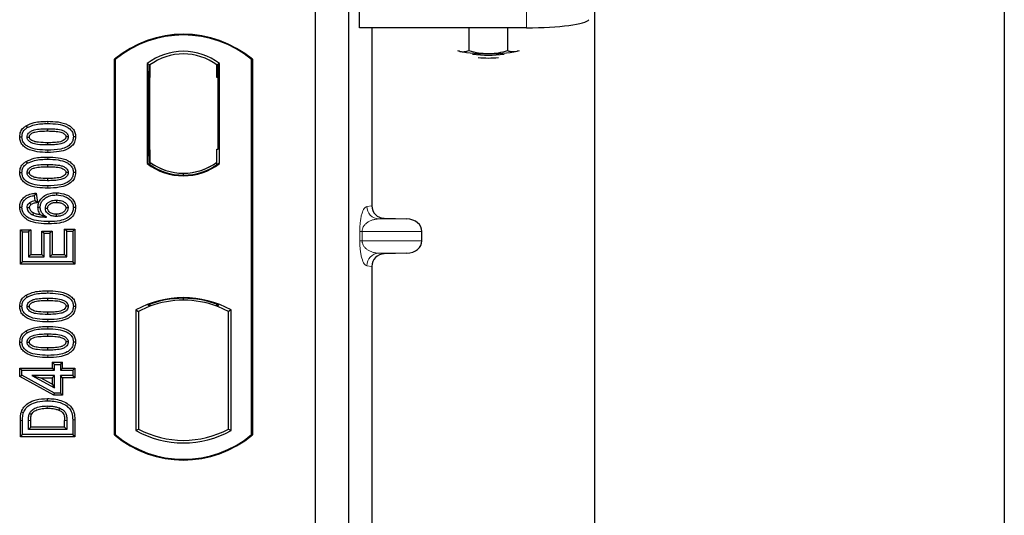
# Model space of a CAD drawing. Units: millimetres. Extents: x 0 to 420, y 0 to 297.
# Drawn here: x 96 to 104, y 180 to 184 of the extents above; entities that cross this region are included whole.
import ezdxf

# ---------------------------------------------------------------- set-up
doc = ezdxf.new("R2010")
doc.units = ezdxf.units.MM

msp = doc.modelspace()

# ---------------------------------------------------------------- linework, layer by layer
at = {"color": 7, "linetype": 'Continuous', "lineweight": 25}
for p, q in [((103.70077, 259.80876), (103.70077, 56.47543)), ((100.4341, 61.62543), (100.4341, 253.31842)), ((98.55645, 183.55252), (98.55645, 183.88912)), ((98.20077, 183.80012), (98.20077, 166.46678)), ((98.46744, 183.80012), (98.46744, 166.46678)), ((99.88823, 183.55252), (98.55645, 183.55252)), ((98.65483, 183.55252), (98.65483, 182.12994)), ((99.42929, 183.55252), (99.42929, 183.36942)), ((99.73721, 183.55252), (99.73721, 183.36928)), ((99.33741, 183.37069), (99.35275, 183.36442)), ((99.81463, 183.36421), (99.83114, 183.36963)), ((96.60077, 180.30012), (96.60077, 183.30012)), ((96.60659, 183.29739), (96.60077, 183.30012)), ((96.60659, 183.29739), (96.60659, 180.30284)), ((97.69495, 183.29739), (97.70077, 183.30012)), ((97.69495, 180.30284), (97.69495, 183.29739)), ((97.70077, 183.30012), (97.70077, 180.30012)), ((99.35275, 183.36442), (99.33936, 183.36814)), ((99.82888, 183.36814), (99.81463, 183.36421)), ((96.86201, 183.26536), (96.86201, 182.46821)), ((96.86201, 183.26536), (96.88296, 183.25492)), ((96.88122, 183.2548), (96.87482, 183.25435)), ((96.88296, 183.25492), (96.88296, 183.15516)), ((97.43953, 183.26536), (97.41858, 183.25492)), ((97.41858, 183.15492), (97.41858, 183.25492)), ((97.42673, 183.25492), (97.42033, 183.25492)), ((97.43953, 182.46821), (97.43953, 183.26536)), ((96.87308, 183.15447), (96.87308, 182.57903)), ((96.88296, 182.57834), (96.88296, 183.15516)), ((97.42847, 182.58345), (97.42847, 183.15492)), ((95.89492, 182.76979), (95.90445, 182.75467)), ((96.06744, 182.74574), (96.06744, 182.72788)), ((96.29051, 182.68054), (96.27263, 182.68056)), ((97.41858, 182.47864), (97.41858, 182.58345)), ((97.41858, 182.58345), (97.42847, 182.58345)), ((96.88296, 182.57834), (96.88296, 182.47864)), ((95.89492, 182.4846), (95.90445, 182.46948)), ((96.06744, 182.46055), (96.06744, 182.44268)), ((96.86201, 182.46821), (96.86725, 182.47079)), ((96.87482, 182.47916), (96.88122, 182.47871)), ((96.88296, 182.47864), (96.88296, 182.45931)), ((97.41858, 182.45931), (97.41858, 182.47864)), ((97.43429, 182.47079), (97.43953, 182.46821)), ((96.29051, 182.39535), (96.27263, 182.39537)), ((97.15077, 182.37493), (97.15077, 182.39056)), ((95.97646, 182.23164), (95.96094, 182.21172)), ((95.96094, 182.21172), (95.96614, 182.17016)), ((95.97646, 182.23164), (95.98592, 182.15595)), ((96.13695, 182.23478), (96.13692, 182.21691)), ((95.84437, 182.11965), (95.86224, 182.11975)), ((95.98592, 182.15595), (95.96614, 182.17016)), ((95.98982, 182.11947), (96.0077, 182.11951)), ((96.29051, 182.11607), (96.27263, 182.11602)), ((98.75271, 182.0302), (98.93414, 182.02511)), ((95.84957, 181.93919), (95.86744, 181.92133)), ((95.84957, 181.93919), (95.93205, 181.93919)), ((95.84957, 181.6645), (95.84957, 181.93919)), ((95.86744, 181.68237), (95.86744, 181.92133)), ((95.86744, 181.92133), (95.91419, 181.92133)), ((95.93205, 181.93919), (95.91419, 181.92133)), ((95.91419, 181.92133), (95.91419, 181.72392)), ((95.93205, 181.93919), (95.93205, 181.74179)), ((96.021, 181.9288), (96.03887, 181.91094)), ((96.021, 181.74179), (96.021, 181.9288)), ((96.021, 181.9288), (96.10348, 181.9288)), ((96.03887, 181.72392), (96.03887, 181.91094)), ((96.03887, 181.91094), (96.08562, 181.91094)), ((96.10348, 181.9288), (96.08562, 181.91094)), ((96.08562, 181.91094), (96.08562, 181.72392)), ((96.10348, 181.9288), (96.10348, 181.74179)), ((96.22068, 181.92652), (96.20282, 181.94439)), ((96.20282, 181.74179), (96.20282, 181.94439)), ((96.20282, 181.94439), (96.2853, 181.94439)), ((96.22068, 181.72392), (96.22068, 181.92652)), ((96.22068, 181.92652), (96.26744, 181.92652)), ((96.2853, 181.94439), (96.26744, 181.92652)), ((96.26744, 181.92652), (96.26744, 181.68237)), ((96.2853, 181.94439), (96.2853, 181.6645)), ((99.05418, 181.85164), (99.05418, 181.92517)), ((95.93205, 181.74179), (95.91419, 181.72392)), ((95.91419, 181.72392), (96.03887, 181.72392)), ((95.93205, 181.74179), (96.021, 181.74179)), ((96.021, 181.74179), (96.03887, 181.72392)), ((96.10348, 181.74179), (96.08562, 181.72392)), ((96.08562, 181.72392), (96.22068, 181.72392)), ((96.10348, 181.74179), (96.20282, 181.74179)), ((96.20282, 181.74179), (96.22068, 181.72392)), ((98.93414, 181.7517), (98.75271, 181.74661)), ((95.84957, 181.6645), (95.86744, 181.68237)), ((96.2853, 181.6645), (95.84957, 181.6645)), ((96.26744, 181.68237), (95.86744, 181.68237)), ((96.2853, 181.6645), (96.26744, 181.68237)), ((98.65483, 181.64687), (98.65483, 175.79661)), ((95.89492, 181.41655), (95.90445, 181.40142)), ((96.06744, 181.3925), (96.06744, 181.37463)), ((96.29051, 181.32729), (96.27263, 181.32732)), ((96.86725, 181.33836), (96.88296, 181.32757)), ((96.88296, 181.34433), (96.88296, 181.32757)), ((97.15077, 181.37634), (97.15077, 181.39197)), ((97.41858, 181.32757), (97.41858, 181.34433)), ((97.41858, 181.32757), (97.43429, 181.33836)), ((96.77035, 181.29841), (96.77035, 180.33516)), ((96.77035, 181.29841), (96.79129, 181.28599)), ((96.79129, 181.28599), (96.79129, 180.34758)), ((97.53119, 181.29841), (97.51025, 181.28599)), ((97.51025, 180.34758), (97.51025, 181.28599)), ((97.53119, 180.33516), (97.53119, 181.29841)), ((95.89492, 181.13135), (95.90445, 181.11623)), ((96.06744, 181.1073), (96.06744, 181.08944)), ((96.29051, 181.0421), (96.27263, 181.04212)), ((96.10412, 180.88153), (96.12198, 180.86367)), ((96.10412, 180.88153), (96.1866, 180.88153)), ((96.10412, 180.88153), (96.10412, 180.83478)), ((96.12198, 180.81691), (96.12198, 180.86367)), ((96.12198, 180.86367), (96.16874, 180.86367)), ((96.16874, 180.86367), (96.1866, 180.88153)), ((96.16874, 180.86367), (96.16874, 180.81691)), ((96.1866, 180.83478), (96.1866, 180.88153)), ((95.84438, 180.83478), (95.86224, 180.81691)), ((95.84438, 180.76714), (95.84438, 180.83478)), ((95.84438, 180.83478), (96.10412, 180.83478)), ((95.84438, 180.76714), (95.86224, 180.77771)), ((95.86224, 180.77771), (95.86224, 180.81691)), ((95.86224, 180.81691), (96.12198, 180.81691)), ((96.12198, 180.63509), (95.86224, 180.77771)), ((96.12198, 180.81691), (96.10412, 180.83478)), ((96.1866, 180.83478), (96.16874, 180.81691)), ((96.16874, 180.81691), (96.26744, 180.81691)), ((96.1866, 180.83478), (96.2853, 180.83478)), ((96.2853, 180.83478), (96.26744, 180.81691)), ((96.26744, 180.81691), (96.26744, 180.77535)), ((96.2853, 180.83478), (96.2853, 180.75749)), ((96.1174, 180.61723), (95.84438, 180.76714)), ((96.12198, 180.77535), (95.94122, 180.77535)), ((95.94122, 180.77535), (96.12198, 180.67608)), ((95.94122, 180.77535), (96.01086, 180.75749)), ((96.10412, 180.70627), (96.01086, 180.75749)), ((96.01086, 180.75749), (96.10412, 180.75749)), ((96.10412, 180.75749), (96.12198, 180.77535)), ((96.10412, 180.75749), (96.10412, 180.70627)), ((96.10412, 180.70627), (96.12198, 180.67608)), ((96.12198, 180.67608), (96.12198, 180.77535)), ((96.26744, 180.77535), (96.16874, 180.77535)), ((96.16874, 180.77535), (96.16874, 180.63509)), ((96.1866, 180.75749), (96.16874, 180.77535)), ((96.2853, 180.75749), (96.1866, 180.75749)), ((96.1866, 180.75749), (96.1866, 180.61723)), ((96.2853, 180.75749), (96.26744, 180.77535)), ((96.1174, 180.61723), (96.12198, 180.63509)), ((96.16874, 180.63509), (96.12198, 180.63509)), ((96.1866, 180.61723), (96.16874, 180.63509)), ((96.1866, 180.61723), (96.1174, 180.61723)), ((95.84957, 180.28528), (95.84957, 180.41588)), ((95.86744, 180.30315), (95.86744, 180.41589)), ((95.91419, 180.3447), (95.91419, 180.41492)), ((95.93205, 180.36257), (95.93205, 180.41478)), ((96.20282, 180.36257), (96.20282, 180.41593)), ((96.22068, 180.41605), (96.22068, 180.3447)), ((96.26744, 180.42108), (96.26744, 180.30315)), ((96.2853, 180.42123), (96.2853, 180.28528)), ((95.91419, 180.3447), (95.93205, 180.36257)), ((96.22068, 180.3447), (95.91419, 180.3447)), ((96.20282, 180.36257), (95.93205, 180.36257)), ((96.20282, 180.36257), (96.22068, 180.3447)), ((96.77035, 180.33516), (96.79129, 180.34758)), ((97.51025, 180.34758), (97.53119, 180.33516)), ((95.84957, 180.28528), (95.86744, 180.30315)), ((96.2853, 180.28528), (95.84957, 180.28528)), ((96.26744, 180.30315), (95.86744, 180.30315)), ((96.2853, 180.28528), (96.26744, 180.30315)), ((96.60077, 180.30012), (96.60659, 180.30284)), ((97.69495, 180.30284), (97.70077, 180.30012))]:
    msp.add_line(p, q, dxfattribs=at)
at = {"color": 8, "linetype": 'Continuous', "lineweight": 18}
for p, q in [((99.88823, 183.88912), (99.88823, 183.55252)), ((96.88296, 183.15516), (96.87308, 183.15447)), ((97.41858, 183.15492), (97.42847, 183.15492)), ((96.0676, 182.7873), (96.06759, 182.80517)), ((96.0676, 182.50211), (96.06759, 182.51997)), ((96.06762, 182.55645), (96.0676, 182.57431)), ((96.87308, 182.57903), (96.88296, 182.57834)), ((96.06762, 182.27126), (96.0676, 182.28912)), ((98.61392, 182.12505), (98.65483, 182.12994)), ((98.75271, 182.0302), (98.71014, 182.02511)), ((98.93414, 182.02511), (98.71014, 182.02511)), ((98.5576, 181.85164), (98.5576, 181.92517)), ((98.57622, 181.92517), (98.5576, 181.92517)), ((98.57622, 181.92517), (98.57622, 181.85164)), ((98.57622, 181.92517), (99.05418, 181.92517)), ((98.57622, 181.85164), (98.5576, 181.85164)), ((99.05418, 181.85164), (98.57622, 181.85164)), ((98.93414, 181.7517), (98.71014, 181.7517)), ((98.71014, 181.7517), (98.75271, 181.74661)), ((98.65483, 181.64687), (98.61392, 181.65176)), ((96.0676, 181.43405), (96.06759, 181.45192)), ((96.06762, 181.2032), (96.0676, 181.22107)), ((96.0676, 181.14886), (96.06759, 181.16672)), ((96.06762, 180.91801), (96.0676, 180.93587)), ((95.84957, 180.41588), (95.86744, 180.41589)), ((95.91419, 180.41492), (95.93205, 180.41478)), ((96.22068, 180.41605), (96.20282, 180.41593)), ((96.2853, 180.42123), (96.26744, 180.42108))]:
    msp.add_line(p, q, dxfattribs=at)
at = {"color": 7, "linetype": 'Continuous', "lineweight": 25, "flags": 128}
for points in [[(95.84437, 182.681), (95.85331, 182.68102), (95.86224, 182.68105)], [(95.9038, 182.67935), (95.91113, 182.67934), (95.92168, 182.67933)], [(96.23107, 182.68178), (96.22381, 182.68179), (96.2132, 182.68179)], [(96.06744, 182.63374), (96.06744, 182.6248), (96.06744, 182.61587)], [(95.84437, 182.3958), (95.85331, 182.39583), (95.86224, 182.39586)], [(95.9038, 182.39415), (95.91113, 182.39414), (95.92168, 182.39413)], [(96.06744, 182.34854), (96.06744, 182.33961), (96.06744, 182.33068)], [(96.23107, 182.39659), (96.22381, 182.39659), (96.2132, 182.39659)], [(95.92168, 182.11464), (95.91344, 182.11464), (95.9038, 182.11464)], [(95.92271, 182.15328), (95.9292, 182.14536), (95.93405, 182.13945)], [(96.13838, 182.17535), (96.13838, 182.16642), (96.13838, 182.15749)], [(96.23107, 182.11383), (96.22559, 182.1138), (96.2201, 182.11378), (96.2132, 182.11375)], [(95.95534, 182.07447), (95.95175, 182.06706), (95.94755, 182.05839)], [(96.04926, 182.11107), (96.05765, 182.11098), (96.06713, 182.11087)], [(96.13541, 182.06335), (96.13539, 182.05442), (96.13538, 182.04548)], [(96.07775, 182.00392), (96.07776, 181.99499), (96.07776, 181.98606)], [(95.84437, 181.32775), (95.85331, 181.32778), (95.86224, 181.3278)], [(95.9038, 181.3261), (95.91113, 181.32609), (95.92168, 181.32608)], [(96.23107, 181.32854), (96.22381, 181.32854), (96.2132, 181.32854)], [(96.06744, 181.28049), (96.06744, 181.27156), (96.06744, 181.26263)], [(95.84437, 181.04255), (95.85331, 181.04258), (95.86224, 181.04261)], [(95.9038, 181.04091), (95.91113, 181.0409), (95.92168, 181.04089)], [(96.23107, 181.04334), (96.22381, 181.04334), (96.2132, 181.04335)], [(96.06744, 180.9953), (96.06744, 180.98636), (96.06744, 180.97743)], [(96.06525, 180.57328), (96.06523, 180.58221), (96.06522, 180.59114)], [(95.85792, 180.48533), (95.86637, 180.48243), (95.87482, 180.47953)], [(95.92215, 180.47149), (95.9303, 180.46783), (95.93845, 180.46418)], [(96.1624, 180.51581), (96.15914, 180.50749), (96.15588, 180.49918)]]:
    msp.add_lwpolyline(points, dxfattribs=at)
at = {"color": 8, "linetype": 'Continuous', "lineweight": 18, "flags": 128}
msp.add_lwpolyline([(96.06468, 180.53172), (96.06466, 180.52279), (96.06465, 180.51385)], dxfattribs=at)
at = {"color": 7, "linetype": 'Continuous', "lineweight": 25}
for centre, radius, start, end in [((97.15077, 182.64387), 0.85625, 50.033787, 129.966213), ((97.15077, 182.64387), 0.85043, 50.216531, 129.783469), ((97.15077, 182.89143), 0.47244, 52.323164, 127.676836), ((97.15077, 182.89143), 0.45149, 53.617727, 126.382273), ((99.55895, 184.47849), 1.13299, 259.513964, 271.229223), ((99.58412, 184.26275), 0.92914, 262.226372, 277.773628), ((99.58412, 184.18545), 0.87488, 264.716008, 275.283992), ((99.6083, 184.49161), 1.14612, 268.747967, 280.371229), ((97.15077, 182.84213), 0.47244, 232.323164, 307.676836), ((97.15077, 182.84213), 0.4672, 232.637958, 307.362042), ((97.15091, 182.84213), 0.45157, 233.603673, 269.982543), ((97.15077, 182.84213), 0.45149, 233.617727, 306.382273), ((97.15063, 182.84213), 0.45157, 270.017457, 306.396327), ((97.15077, 180.61539), 0.78181, 60.883156, 119.116844), ((97.15077, 180.61539), 0.76087, 110.608586, 118.194003), ((97.15077, 180.61539), 0.77658, 68.586827, 111.413173), ((97.151, 180.61539), 0.76095, 90.017457, 110.624926), ((97.15077, 180.61539), 0.76087, 69.391414, 110.608586), ((97.15054, 180.61539), 0.76095, 69.375074, 89.982543), ((97.15077, 180.61539), 0.76087, 61.805997, 69.391414), ((97.15077, 181.01817), 0.78181, 240.883156, 299.116844), ((97.15077, 181.01817), 0.76087, 241.805997, 298.194003), ((97.15077, 180.95637), 0.85625, 230.033787, 309.966213), ((97.15077, 180.95637), 0.85043, 230.216531, 309.783469)]:
    msp.add_arc(centre, radius, start, end, dxfattribs=at)
at = {"color": 8, "linetype": 'Continuous', "lineweight": 18}
for centre, start, end in [((98.71374, 182.12486), 179.893336, 267.934833), ((98.71374, 181.65195), 92.065167, 180.106664)]:
    msp.add_arc(centre, 0.09982, start, end, dxfattribs=at)
at = {"color": 7, "linetype": 'Continuous', "lineweight": 25}
for centre, major_axis, ratio, start_param, end_param in [((99.88823, 183.62279), (0.5, 0), 0.1405408, 4.712389, 6.1959188), ((96.87483, 183.15411), (-0.00001, 0.10024), 0.0174338, 0.001218, 1.5671483), ((96.88121, 183.15455), (0.00001, 0.10024), 0.017476, 4.7184796, 6.2844092), ((97.42033, 183.15492), (0, 0.1), 0.0174551, 0, 1.5707963), ((97.42673, 183.15492), (0, 0.1), 0.0174551, 4.712389, 6.2831853), ((96.87483, 182.5794), (0.00001, 0.10024), 0.0174338, 1.5744443, 3.1403747), ((96.88121, 182.57895), (-0.00001, 0.10024), 0.017476, 3.1403687, 4.7062991), ((98.75581, 182.13018), (0.10028, 0.012), 0.9901308, 3.0236529, 4.5637699), ((98.9298, 181.92517), (-0.12438, 0), 0.8040083, 3.1415927, 4.6774824), ((98.9298, 181.85164), (-0.12438, 0), 0.8040083, 1.6057029, 3.1415927), ((98.75581, 181.64663), (0.10028, -0.012), 0.9901308, 1.7194154, 3.2595324)]:
    msp.add_ellipse(centre, major_axis=major_axis, ratio=ratio, start_param=start_param, end_param=end_param, dxfattribs=at)
for points, knots in [([(99.35275, 183.36442), (99.35456, 183.36401), (99.3683, 183.36089), (99.39421, 183.35975), (99.41753, 183.36617), (99.42929, 183.36942)], [0, 0, 0, 0, 0.0700858, 0.5307822, 1, 1, 1, 1]), ([(99.42929, 183.36942), (99.4543, 183.36281), (99.50476, 183.34949), (99.55693, 183.34701), (99.58325, 183.34576)], [0, 0, 0, 0, 0.495458, 1, 1, 1, 1]), ([(99.58325, 183.34576), (99.5869, 183.34579), (99.61454, 183.34599), (99.66664, 183.35112), (99.71355, 183.36319), (99.73721, 183.36928)], [0, 0, 0, 0, 0.0700858, 0.5307822, 1, 1, 1, 1]), ([(99.73721, 183.36928), (99.74371, 183.36727), (99.76895, 183.35948), (99.79516, 183.3622), (99.81463, 183.36421)], [0, 0, 0, 0, 0.2575513, 1, 1, 1, 1]), ([(95.84437, 182.681), (95.84584, 182.69513), (95.84863, 182.722), (95.8703, 182.75207), (95.88773, 182.76462), (95.89492, 182.76979)], [0, 0, 0, 0, 0.3945514, 0.7504625, 1, 1, 1, 1]), ([(95.86224, 182.68105), (95.86309, 182.69101), (95.86481, 182.71104), (95.88084, 182.73729), (95.89669, 182.74896), (95.90445, 182.75467)], [0, 0, 0, 0, 0.3354889, 0.6749438, 1, 1, 1, 1]), ([(95.89492, 182.76979), (95.91601, 182.7795), (95.95359, 182.7968), (96.0131, 182.80386), (96.04934, 182.80473), (96.06759, 182.80517)], [0, 0, 0, 0, 0.3884614, 0.6920627, 1, 1, 1, 1]), ([(95.9038, 182.67935), (95.90432, 182.68494), (95.90535, 182.69618), (95.91574, 182.71226), (95.93393, 182.72732), (95.96768, 182.73984), (96.01368, 182.74484), (96.04941, 182.74544), (96.06744, 182.74574)], [0, 0, 0, 0, 0.0858675, 0.1723544, 0.2873931, 0.4467304, 0.7207809, 1, 1, 1, 1]), ([(95.90445, 182.75467), (95.92383, 182.7635), (95.95906, 182.77956), (96.01526, 182.78606), (96.05007, 182.78689), (96.0676, 182.7873)], [0, 0, 0, 0, 0.3775863, 0.6866042, 1, 1, 1, 1]), ([(96.06744, 182.74574), (96.08613, 182.7454), (96.12231, 182.74474), (96.16827, 182.73951), (96.20109, 182.72682), (96.21885, 182.71296), (96.2286, 182.69837), (96.23088, 182.68801), (96.23105, 182.68248), (96.23107, 182.68178)], [0, 0, 0, 0, 0.2929851, 0.5669296, 0.7187245, 0.8380137, 0.9134445, 0.9890348, 1, 1, 1, 1]), ([(96.06759, 182.80517), (96.09523, 182.80435), (96.15075, 182.80271), (96.21806, 182.78529), (96.26219, 182.75516), (96.28351, 182.72511), (96.28994, 182.69837), (96.2904, 182.68393), (96.29051, 182.68054)], [0, 0, 0, 0, 0.29162, 0.5858606, 0.7161853, 0.8476767, 0.9642096, 1, 1, 1, 1]), ([(96.0676, 182.7873), (96.09527, 182.78649), (96.14658, 182.78498), (96.20771, 182.76925), (96.24637, 182.74504), (96.26577, 182.7202), (96.2721, 182.69692), (96.27252, 182.68414), (96.27263, 182.68056)], [0, 0, 0, 0, 0.32337645, 0.59983946, 0.7245035, 0.85052091, 0.95824464, 1, 1, 1, 1]), ([(96.06762, 182.55645), (96.03998, 182.55725), (95.98447, 182.55886), (95.91712, 182.57614), (95.87296, 182.60621), (95.85154, 182.63613), (95.84496, 182.66294), (95.84449, 182.67748), (95.84437, 182.681)], [0, 0, 0, 0, 0.2913179, 0.5852794, 0.7154256, 0.8467378, 0.9629223, 1, 1, 1, 1]), ([(96.0676, 182.57431), (96.03994, 182.57511), (95.98871, 182.57658), (95.92762, 182.59215), (95.88896, 182.6162), (95.86933, 182.64093), (95.86281, 182.66438), (95.86237, 182.67734), (95.86224, 182.68105)], [0, 0, 0, 0, 0.3229229, 0.5980051, 0.722649, 0.8486191, 0.956644, 1, 1, 1, 1]), ([(96.06744, 182.61587), (96.04007, 182.61638), (95.99777, 182.61716), (95.94828, 182.62708), (95.92365, 182.64182), (95.91094, 182.65468), (95.90463, 182.66774), (95.90406, 182.67576), (95.9038, 182.67935)], [0, 0, 0, 0, 0.4296957, 0.6640472, 0.7783213, 0.874738, 0.9439236, 1, 1, 1, 1]), ([(95.92168, 182.67933), (95.92205, 182.68321), (95.92279, 182.69071), (95.93059, 182.70142), (95.9443, 182.71225), (95.97365, 182.72262), (96.01605, 182.72703), (96.0502, 182.72759), (96.06744, 182.72788)], [0, 0, 0, 0, 0.06921339, 0.13387493, 0.23242622, 0.38207478, 0.68819901, 1, 1, 1, 1]), ([(96.06744, 182.63374), (96.04309, 182.63423), (96.00584, 182.63499), (95.96258, 182.64186), (95.93982, 182.65245), (95.92799, 182.66193), (95.92229, 182.67188), (95.92187, 182.67702), (95.92168, 182.67933)], [0, 0, 0, 0, 0.4478803, 0.68501, 0.7953406, 0.9061838, 0.9578173, 1, 1, 1, 1]), ([(96.06744, 182.72788), (96.08612, 182.72753), (96.12146, 182.72686), (96.1627, 182.72213), (96.1909, 182.71167), (96.20449, 182.70214), (96.21224, 182.69068), (96.21288, 182.68478), (96.2132, 182.68179)], [0, 0, 0, 0, 0.3431095, 0.6490898, 0.7529938, 0.8926733, 0.9457207, 1, 1, 1, 1]), ([(96.2132, 182.68179), (96.21281, 182.67802), (96.21207, 182.6708), (96.20438, 182.66019), (96.19042, 182.64935), (96.16085, 182.63896), (96.11845, 182.63457), (96.08454, 182.63402), (96.06744, 182.63374)], [0, 0, 0, 0, 0.0675269, 0.1293152, 0.2305573, 0.384716, 0.6896235, 1, 1, 1, 1]), ([(96.23107, 182.68178), (96.23054, 182.67624), (96.22947, 182.66511), (96.21899, 182.64908), (96.20038, 182.63404), (96.16641, 182.62169), (96.12058, 182.61675), (96.08526, 182.61617), (96.06744, 182.61587)], [0, 0, 0, 0, 0.0853032, 0.1711476, 0.2881999, 0.4516779, 0.723415, 1, 1, 1, 1]), ([(96.27263, 182.68056), (96.2717, 182.67056), (96.26982, 182.65049), (96.2514, 182.62212), (96.21945, 182.5967), (96.15586, 182.57651), (96.10304, 182.5752), (96.0676, 182.57431)], [0, 0, 0, 0, 0.1160417, 0.2329764, 0.3837052, 0.5864504, 1, 1, 1, 1]), ([(96.29051, 182.68054), (96.28889, 182.66639), (96.28583, 182.63966), (96.26007, 182.60492), (96.21889, 182.57576), (96.15142, 182.55873), (96.09858, 182.55729), (96.06762, 182.55645)], [0, 0, 0, 0, 0.1478655, 0.2791882, 0.441818, 0.6729243, 1, 1, 1, 1]), ([(95.89492, 182.4846), (95.91601, 182.49431), (95.95359, 182.5116), (96.0131, 182.51867), (96.04934, 182.51953), (96.06759, 182.51997)], [0, 0, 0, 0, 0.3884614, 0.6920627, 1, 1, 1, 1]), ([(96.06759, 182.51997), (96.09523, 182.51915), (96.15075, 182.51751), (96.21806, 182.5001), (96.26219, 182.46996), (96.28351, 182.43991), (96.28994, 182.41318), (96.2904, 182.39874), (96.29051, 182.39535)], [0, 0, 0, 0, 0.29162, 0.5858606, 0.7161853, 0.8476767, 0.9642096, 1, 1, 1, 1]), ([(95.84437, 182.3958), (95.84584, 182.40993), (95.84863, 182.43681), (95.8703, 182.46687), (95.88773, 182.47942), (95.89492, 182.4846)], [0, 0, 0, 0, 0.3945514, 0.7504625, 1, 1, 1, 1]), ([(95.86224, 182.39586), (95.86309, 182.40581), (95.86481, 182.42585), (95.88084, 182.45209), (95.89669, 182.46377), (95.90445, 182.46948)], [0, 0, 0, 0, 0.3354889, 0.6749438, 1, 1, 1, 1]), ([(95.9038, 182.39415), (95.90432, 182.39975), (95.90535, 182.41099), (95.91574, 182.42706), (95.93393, 182.44213), (95.96768, 182.45465), (96.01368, 182.45965), (96.04941, 182.46025), (96.06744, 182.46055)], [0, 0, 0, 0, 0.0858675, 0.1723544, 0.2873931, 0.4467304, 0.7207809, 1, 1, 1, 1]), ([(95.90445, 182.46948), (95.92383, 182.47831), (95.95906, 182.49437), (96.01526, 182.50087), (96.05007, 182.50169), (96.0676, 182.50211)], [0, 0, 0, 0, 0.3775863, 0.6866042, 1, 1, 1, 1]), ([(95.92168, 182.39413), (95.92205, 182.39801), (95.92279, 182.40551), (95.93059, 182.41623), (95.9443, 182.42706), (95.97365, 182.43742), (96.01605, 182.44184), (96.0502, 182.4424), (96.06744, 182.44268)], [0, 0, 0, 0, 0.0692134, 0.1338749, 0.2324262, 0.3820748, 0.688199, 1, 1, 1, 1]), ([(96.06744, 182.46055), (96.08613, 182.46021), (96.12231, 182.45954), (96.16827, 182.45432), (96.20109, 182.44163), (96.21885, 182.42776), (96.2286, 182.41318), (96.23088, 182.40281), (96.23105, 182.39729), (96.23107, 182.39659)], [0, 0, 0, 0, 0.2929851, 0.5669296, 0.7187245, 0.8380137, 0.9134445, 0.9890348, 1, 1, 1, 1]), ([(96.06744, 182.44268), (96.08612, 182.44233), (96.12146, 182.44167), (96.1627, 182.43693), (96.1909, 182.42647), (96.20449, 182.41694), (96.21224, 182.40549), (96.21288, 182.39958), (96.2132, 182.39659)], [0, 0, 0, 0, 0.3431095, 0.6490898, 0.7529938, 0.8926733, 0.9457207, 1, 1, 1, 1]), ([(96.0676, 182.50211), (96.09527, 182.50129), (96.14658, 182.49978), (96.20771, 182.48406), (96.24637, 182.45985), (96.26577, 182.43501), (96.2721, 182.41172), (96.27252, 182.39894), (96.27263, 182.39537)], [0, 0, 0, 0, 0.3233764, 0.5998395, 0.7245035, 0.8505209, 0.9582446, 1, 1, 1, 1]), ([(96.06762, 182.27126), (96.03998, 182.27206), (95.98447, 182.27366), (95.91712, 182.29094), (95.87296, 182.32101), (95.85154, 182.35093), (95.84496, 182.37774), (95.84449, 182.39228), (95.84437, 182.3958)], [0, 0, 0, 0, 0.2913179, 0.5852794, 0.7154256, 0.8467378, 0.9629223, 1, 1, 1, 1]), ([(96.0676, 182.28912), (96.03994, 182.28991), (95.98871, 182.29139), (95.92762, 182.30695), (95.88896, 182.33101), (95.86933, 182.35573), (95.86281, 182.37918), (95.86237, 182.39214), (95.86224, 182.39586)], [0, 0, 0, 0, 0.3229229, 0.5980051, 0.722649, 0.8486191, 0.956644, 1, 1, 1, 1]), ([(96.06744, 182.33068), (96.04007, 182.33118), (95.99777, 182.33196), (95.94828, 182.34189), (95.92365, 182.35662), (95.91094, 182.36948), (95.90463, 182.38254), (95.90406, 182.39056), (95.9038, 182.39415)], [0, 0, 0, 0, 0.4296957, 0.6640472, 0.7783213, 0.874738, 0.9439236, 1, 1, 1, 1]), ([(96.06744, 182.34854), (96.04309, 182.34904), (96.00584, 182.3498), (95.96258, 182.35667), (95.93982, 182.36726), (95.92799, 182.37674), (95.92229, 182.38668), (95.92187, 182.39182), (95.92168, 182.39413)], [0, 0, 0, 0, 0.4478803, 0.68501, 0.7953406, 0.9061838, 0.9578173, 1, 1, 1, 1]), ([(96.23107, 182.39659), (96.23054, 182.39104), (96.22947, 182.37991), (96.21899, 182.36388), (96.20038, 182.34884), (96.16641, 182.3365), (96.12058, 182.33155), (96.08526, 182.33097), (96.06744, 182.33068)], [0, 0, 0, 0, 0.0853032, 0.1711476, 0.2881999, 0.4516779, 0.723415, 1, 1, 1, 1]), ([(96.2132, 182.39659), (96.21281, 182.39282), (96.21207, 182.3856), (96.20438, 182.375), (96.19042, 182.36416), (96.16085, 182.35376), (96.11845, 182.34938), (96.08454, 182.34882), (96.06744, 182.34854)], [0, 0, 0, 0, 0.0675269, 0.1293152, 0.2305573, 0.384716, 0.6896235, 1, 1, 1, 1]), ([(96.27263, 182.39537), (96.2717, 182.38537), (96.26982, 182.36529), (96.2514, 182.33693), (96.21945, 182.31151), (96.15586, 182.29131), (96.10304, 182.29), (96.0676, 182.28912)], [0, 0, 0, 0, 0.1160417, 0.2329764, 0.3837052, 0.5864504, 1, 1, 1, 1]), ([(96.29051, 182.39535), (96.28889, 182.38119), (96.28583, 182.35447), (96.26007, 182.31972), (96.21889, 182.29056), (96.15142, 182.27354), (96.09858, 182.2721), (96.06762, 182.27126)], [0, 0, 0, 0, 0.1478655, 0.2791882, 0.441818, 0.6729243, 1, 1, 1, 1]), ([(95.84437, 182.11965), (95.84561, 182.13287), (95.84791, 182.1574), (95.86719, 182.18847), (95.89606, 182.21284), (95.93422, 182.22707), (95.96276, 182.23016), (95.97646, 182.23164)], [0, 0, 0, 0, 0.204305, 0.3789407, 0.5531289, 0.7855762, 1, 1, 1, 1]), ([(95.86224, 182.11975), (95.86322, 182.13053), (95.86517, 182.15219), (95.8826, 182.17888), (95.90935, 182.19927), (95.9366, 182.20847), (95.95538, 182.21097), (95.96094, 182.21172)], [0, 0, 0, 0, 0.2154147, 0.4331366, 0.6177835, 0.8867318, 1, 1, 1, 1]), ([(95.98982, 182.11947), (95.99144, 182.13313), (95.9945, 182.15898), (96.01931, 182.1931), (96.05366, 182.21931), (96.09587, 182.23307), (96.12405, 182.23424), (96.13695, 182.23478)], [0, 0, 0, 0, 0.1959447, 0.3705282, 0.5924402, 0.8134728, 1, 1, 1, 1]), ([(96.0077, 182.11951), (96.00867, 182.12917), (96.01062, 182.14855), (96.02857, 182.1765), (96.05627, 182.19984), (96.09484, 182.21483), (96.12242, 182.21619), (96.13692, 182.21691)], [0, 0, 0, 0, 0.16044101, 0.32173363, 0.54012859, 0.75819574, 1, 1, 1, 1]), ([(96.13692, 182.21691), (96.16136, 182.21447), (96.19836, 182.21077), (96.23993, 182.18661), (96.26221, 182.16124), (96.27167, 182.13638), (96.2724, 182.12098), (96.27263, 182.11602)], [0, 0, 0, 0, 0.3879181, 0.5870992, 0.753465, 0.9206343, 1, 1, 1, 1]), ([(96.13695, 182.23478), (96.16423, 182.23198), (96.20613, 182.22767), (96.25323, 182.19925), (96.27871, 182.16898), (96.28938, 182.13977), (96.29024, 182.12178), (96.29051, 182.11607)], [0, 0, 0, 0, 0.3767919, 0.5787708, 0.7493039, 0.9203803, 1, 1, 1, 1]), ([(96.07776, 181.98606), (96.05017, 181.9868), (95.99476, 181.98828), (95.92457, 182.00453), (95.87718, 182.03816), (95.85128, 182.0731), (95.84497, 182.10284), (95.84444, 182.11769), (95.84437, 182.11965)], [0, 0, 0, 0, 0.2769312, 0.5561924, 0.7032257, 0.851178, 0.9802981, 1, 1, 1, 1]), ([(96.07775, 182.00392), (96.05014, 182.00468), (95.99902, 182.00609), (95.93504, 182.0205), (95.89307, 182.04815), (95.86891, 182.0781), (95.86279, 182.10454), (95.86231, 182.11778), (95.86224, 182.11975)], [0, 0, 0, 0, 0.3053014, 0.5652507, 0.7090421, 0.8535944, 0.9782126, 1, 1, 1, 1]), ([(95.9038, 182.11464), (95.90456, 182.12138), (95.90599, 182.1342), (95.91517, 182.14651), (95.92118, 182.1519), (95.92271, 182.15328)], [0, 0, 0, 0, 0.4523741, 0.8597889, 1, 1, 1, 1]), ([(95.9038, 182.11464), (95.90427, 182.10927), (95.90529, 182.09756), (95.91579, 182.07981), (95.93114, 182.06693), (95.94305, 182.06073), (95.94755, 182.05839)], [0, 0, 0, 0, 0.2129452, 0.4645336, 0.7975601, 1, 1, 1, 1]), ([(95.92168, 182.11464), (95.9221, 182.11877), (95.92293, 182.12683), (95.92886, 182.13478), (95.9329, 182.13841), (95.93405, 182.13945)], [0, 0, 0, 0, 0.42844387, 0.83717453, 1, 1, 1, 1]), ([(95.92168, 182.11464), (95.92212, 182.11043), (95.92299, 182.10206), (95.93178, 182.0894), (95.94325, 182.0807), (95.95225, 182.07607), (95.95534, 182.07447)], [0, 0, 0, 0, 0.22675459, 0.45038199, 0.81117325, 1, 1, 1, 1]), ([(95.96614, 182.17016), (95.95855, 182.16869), (95.94306, 182.16569), (95.92959, 182.15747), (95.92271, 182.15328)], [0, 0, 0, 0, 0.4898021, 1, 1, 1, 1]), ([(95.98592, 182.15595), (95.97708, 182.15425), (95.96378, 182.1517), (95.94593, 182.147), (95.93806, 182.142), (95.93405, 182.13945)], [0, 0, 0, 0, 0.4930877, 0.7418471, 1, 1, 1, 1]), ([(96.00872, 182.06058), (96.00195, 182.0725), (95.99146, 182.09099), (95.99025, 182.11201), (95.98982, 182.11947)], [0, 0, 0, 0, 0.6449699, 1, 1, 1, 1]), ([(96.05908, 182.03988), (96.04788, 182.0474), (96.02847, 182.06042), (96.01096, 182.08987), (96.00879, 182.10959), (96.0077, 182.11951)], [0, 0, 0, 0, 0.4041197, 0.7002448, 1, 1, 1, 1]), ([(96.04926, 182.11107), (96.04981, 182.11718), (96.05101, 182.13041), (96.0626, 182.14907), (96.08098, 182.1639), (96.10725, 182.17393), (96.12691, 182.17483), (96.13838, 182.17535)], [0, 0, 0, 0, 0.1490277, 0.3223245, 0.520062, 0.7201738, 1, 1, 1, 1]), ([(96.06713, 182.11087), (96.06757, 182.11557), (96.06846, 182.12503), (96.07766, 182.13847), (96.09321, 182.15023), (96.11493, 182.15668), (96.1307, 182.15722), (96.13838, 182.15749)], [0, 0, 0, 0, 0.1475526, 0.2967439, 0.4999753, 0.7567241, 1, 1, 1, 1]), ([(96.27263, 182.11602), (96.27156, 182.1048), (96.26941, 182.08227), (96.24898, 182.05118), (96.21449, 182.0243), (96.15476, 182.00632), (96.10717, 182.00484), (96.07775, 182.00392)], [0, 0, 0, 0, 0.1331297, 0.2674221, 0.4311231, 0.6482426, 1, 1, 1, 1]), ([(96.29051, 182.11607), (96.28906, 182.10198), (96.28619, 182.07397), (96.26059, 182.03694), (96.21931, 182.00622), (96.15532, 181.98848), (96.10595, 181.98694), (96.07776, 181.98606)], [0, 0, 0, 0, 0.1504208, 0.2989205, 0.4684094, 0.6964432, 1, 1, 1, 1]), ([(96.23107, 182.11383), (96.23025, 182.10665), (96.2287, 182.09305), (96.21508, 182.07371), (96.19486, 182.05745), (96.16628, 182.04702), (96.14596, 182.04601), (96.13538, 182.04548)], [0, 0, 0, 0, 0.1642811, 0.3109241, 0.5317739, 0.7561378, 1, 1, 1, 1]), ([(96.2132, 182.11375), (96.21269, 182.10913), (96.21173, 182.1003), (96.20232, 182.08669), (96.18741, 182.07424), (96.16353, 182.06474), (96.14562, 182.06385), (96.13541, 182.06335)], [0, 0, 0, 0, 0.1346688, 0.257444, 0.4749845, 0.7003308, 1, 1, 1, 1]), ([(96.13838, 182.17535), (96.15273, 182.17457), (96.17678, 182.17327), (96.2053, 182.15884), (96.22142, 182.14335), (96.22982, 182.12804), (96.23067, 182.11836), (96.23107, 182.11383)], [0, 0, 0, 0, 0.3479972, 0.5830563, 0.7642749, 0.8895156, 1, 1, 1, 1]), ([(96.13838, 182.15749), (96.15005, 182.15695), (96.16957, 182.15607), (96.19261, 182.14551), (96.20498, 182.13452), (96.21197, 182.12416), (96.21278, 182.1173), (96.2132, 182.11375)], [0, 0, 0, 0, 0.3671674, 0.613759, 0.7841865, 0.888255, 1, 1, 1, 1]), ([(95.94755, 182.05839), (95.95655, 182.05481), (95.97454, 182.04766), (96.01217, 182.04135), (96.04045, 182.04047), (96.05908, 182.03988)], [0, 0, 0, 0, 0.2546111, 0.5089383, 1, 1, 1, 1]), ([(95.95534, 182.07447), (95.96384, 182.07113), (95.98107, 182.06436), (95.99942, 182.06185), (96.00872, 182.06058)], [0, 0, 0, 0, 0.4931878, 1, 1, 1, 1]), ([(96.00872, 182.06058), (96.01575, 182.05664), (96.02994, 182.04867), (96.0493, 182.04283), (96.05908, 182.03988)], [0, 0, 0, 0, 0.4949655, 1, 1, 1, 1]), ([(96.13538, 182.04548), (96.12446, 182.0461), (96.10441, 182.04723), (96.07728, 182.0594), (96.05939, 182.0769), (96.05035, 182.09542), (96.04958, 182.10642), (96.04926, 182.11107)], [0, 0, 0, 0, 0.2713539, 0.4982413, 0.7261477, 0.8843044, 1, 1, 1, 1]), ([(96.13541, 182.06335), (96.12491, 182.06396), (96.10739, 182.06497), (96.08619, 182.07571), (96.07413, 182.08798), (96.06793, 182.10013), (96.06737, 182.10762), (96.06713, 182.11087)], [0, 0, 0, 0, 0.33953892, 0.56638261, 0.756692, 0.89408991, 1, 1, 1, 1]), ([(95.84437, 181.32775), (95.84584, 181.34188), (95.84863, 181.36876), (95.8703, 181.39882), (95.88773, 181.41137), (95.89492, 181.41655)], [0, 0, 0, 0, 0.3945514, 0.7504625, 1, 1, 1, 1]), ([(95.89492, 181.41655), (95.91601, 181.42625), (95.95359, 181.44355), (96.0131, 181.45062), (96.04934, 181.45148), (96.06759, 181.45192)], [0, 0, 0, 0, 0.3884614, 0.6920627, 1, 1, 1, 1]), ([(95.90445, 181.40142), (95.92383, 181.41026), (95.95906, 181.42632), (96.01526, 181.43282), (96.05007, 181.43364), (96.0676, 181.43405)], [0, 0, 0, 0, 0.3775863, 0.6866042, 1, 1, 1, 1]), ([(96.06759, 181.45192), (96.09523, 181.4511), (96.15075, 181.44946), (96.21806, 181.43205), (96.26219, 181.40191), (96.28351, 181.37186), (96.28994, 181.34512), (96.2904, 181.33069), (96.29051, 181.32729)], [0, 0, 0, 0, 0.29162, 0.5858606, 0.7161853, 0.8476767, 0.9642096, 1, 1, 1, 1]), ([(96.0676, 181.43405), (96.09527, 181.43324), (96.14658, 181.43173), (96.20771, 181.41601), (96.24637, 181.3918), (96.26577, 181.36696), (96.2721, 181.34367), (96.27252, 181.33089), (96.27263, 181.32732)], [0, 0, 0, 0, 0.3233764, 0.5998395, 0.7245035, 0.8505209, 0.9582446, 1, 1, 1, 1]), ([(96.06762, 181.2032), (96.03998, 181.204), (95.98447, 181.20561), (95.91712, 181.22289), (95.87296, 181.25296), (95.85154, 181.28288), (95.84496, 181.30969), (95.84449, 181.32423), (95.84437, 181.32775)], [0, 0, 0, 0, 0.2913179, 0.5852794, 0.7154256, 0.8467378, 0.9629223, 1, 1, 1, 1]), ([(95.86224, 181.3278), (95.86309, 181.33776), (95.86481, 181.3578), (95.88084, 181.38404), (95.89669, 181.39571), (95.90445, 181.40142)], [0, 0, 0, 0, 0.3354889, 0.6749438, 1, 1, 1, 1]), ([(96.0676, 181.22107), (96.03994, 181.22186), (95.98871, 181.22334), (95.92762, 181.2389), (95.88896, 181.26296), (95.86933, 181.28768), (95.86281, 181.31113), (95.86237, 181.32409), (95.86224, 181.3278)], [0, 0, 0, 0, 0.3229229, 0.5980051, 0.722649, 0.8486191, 0.956644, 1, 1, 1, 1]), ([(95.9038, 181.3261), (95.90432, 181.3317), (95.90535, 181.34293), (95.91574, 181.35901), (95.93393, 181.37407), (95.96768, 181.3866), (96.01368, 181.3916), (96.04941, 181.39219), (96.06744, 181.3925)], [0, 0, 0, 0, 0.0858675, 0.1723544, 0.2873931, 0.4467304, 0.7207809, 1, 1, 1, 1]), ([(96.06744, 181.26263), (96.04007, 181.26313), (95.99777, 181.26391), (95.94828, 181.27383), (95.92365, 181.28857), (95.91094, 181.30143), (95.90463, 181.31449), (95.90406, 181.32251), (95.9038, 181.3261)], [0, 0, 0, 0, 0.4296957, 0.6640472, 0.7783213, 0.874738, 0.9439236, 1, 1, 1, 1]), ([(95.92168, 181.32608), (95.92205, 181.32996), (95.92279, 181.33746), (95.93059, 181.34818), (95.9443, 181.359), (95.97365, 181.36937), (96.01605, 181.37378), (96.0502, 181.37435), (96.06744, 181.37463)], [0, 0, 0, 0, 0.0692134, 0.1338749, 0.2324262, 0.3820748, 0.688199, 1, 1, 1, 1]), ([(96.06744, 181.28049), (96.04309, 181.28099), (96.00584, 181.28175), (95.96258, 181.28861), (95.93982, 181.2992), (95.92799, 181.30869), (95.92229, 181.31863), (95.92187, 181.32377), (95.92168, 181.32608)], [0, 0, 0, 0, 0.4478803, 0.68501, 0.7953406, 0.9061838, 0.9578173, 1, 1, 1, 1]), ([(96.06744, 181.3925), (96.08613, 181.39215), (96.12231, 181.39149), (96.16827, 181.38627), (96.20109, 181.37358), (96.21885, 181.35971), (96.2286, 181.34513), (96.23088, 181.33476), (96.23105, 181.32924), (96.23107, 181.32854)], [0, 0, 0, 0, 0.2929851, 0.5669296, 0.7187245, 0.8380137, 0.9134445, 0.9890348, 1, 1, 1, 1]), ([(96.06744, 181.37463), (96.08612, 181.37428), (96.12146, 181.37362), (96.1627, 181.36888), (96.1909, 181.35842), (96.20449, 181.34889), (96.21224, 181.33744), (96.21288, 181.33153), (96.2132, 181.32854)], [0, 0, 0, 0, 0.3431095, 0.6490898, 0.7529938, 0.8926733, 0.9457207, 1, 1, 1, 1]), ([(96.23107, 181.32854), (96.23054, 181.32299), (96.22947, 181.31186), (96.21899, 181.29583), (96.20038, 181.28079), (96.16641, 181.26845), (96.12058, 181.2635), (96.08526, 181.26292), (96.06744, 181.26263)], [0, 0, 0, 0, 0.0853032, 0.1711476, 0.2881999, 0.4516779, 0.723415, 1, 1, 1, 1]), ([(96.2132, 181.32854), (96.21281, 181.32477), (96.21207, 181.31755), (96.20438, 181.30695), (96.19042, 181.29611), (96.16085, 181.28571), (96.11845, 181.28133), (96.08454, 181.28077), (96.06744, 181.28049)], [0, 0, 0, 0, 0.0675269, 0.1293152, 0.2305573, 0.384716, 0.6896235, 1, 1, 1, 1]), ([(96.27263, 181.32732), (96.2717, 181.31732), (96.26982, 181.29724), (96.2514, 181.26888), (96.21945, 181.24345), (96.15586, 181.22326), (96.10304, 181.22195), (96.0676, 181.22107)], [0, 0, 0, 0, 0.1160417, 0.2329764, 0.3837052, 0.5864504, 1, 1, 1, 1]), ([(96.29051, 181.32729), (96.28889, 181.31314), (96.28583, 181.28641), (96.26007, 181.25167), (96.21889, 181.22251), (96.15142, 181.20548), (96.09858, 181.20405), (96.06762, 181.2032)], [0, 0, 0, 0, 0.1478655, 0.2791882, 0.441818, 0.6729243, 1, 1, 1, 1]), ([(95.84437, 181.04255), (95.84584, 181.05668), (95.84863, 181.08356), (95.8703, 181.11362), (95.88773, 181.12618), (95.89492, 181.13135)], [0, 0, 0, 0, 0.3945514, 0.7504625, 1, 1, 1, 1]), ([(95.86224, 181.04261), (95.86309, 181.05257), (95.86481, 181.0726), (95.88084, 181.09885), (95.89669, 181.11052), (95.90445, 181.11623)], [0, 0, 0, 0, 0.33548889, 0.67494377, 1, 1, 1, 1]), ([(95.89492, 181.13135), (95.91601, 181.14106), (95.95359, 181.15836), (96.0131, 181.16542), (96.04934, 181.16629), (96.06759, 181.16672)], [0, 0, 0, 0, 0.3884614, 0.6920627, 1, 1, 1, 1]), ([(95.9038, 181.04091), (95.90432, 181.0465), (95.90535, 181.05774), (95.91574, 181.07382), (95.93393, 181.08888), (95.96768, 181.1014), (96.01368, 181.1064), (96.04941, 181.107), (96.06744, 181.1073)], [0, 0, 0, 0, 0.0858675, 0.1723544, 0.2873931, 0.4467304, 0.7207809, 1, 1, 1, 1]), ([(95.90445, 181.11623), (95.92383, 181.12506), (95.95906, 181.14112), (96.01526, 181.14762), (96.05007, 181.14845), (96.0676, 181.14886)], [0, 0, 0, 0, 0.3775863, 0.6866042, 1, 1, 1, 1]), ([(96.06744, 181.1073), (96.08613, 181.10696), (96.12231, 181.1063), (96.16827, 181.10107), (96.20109, 181.08838), (96.21885, 181.07452), (96.2286, 181.05993), (96.23088, 181.04956), (96.23105, 181.04404), (96.23107, 181.04334)], [0, 0, 0, 0, 0.2929851, 0.5669296, 0.7187245, 0.8380137, 0.9134445, 0.9890348, 1, 1, 1, 1]), ([(96.06759, 181.16672), (96.09523, 181.16591), (96.15075, 181.16426), (96.21806, 181.14685), (96.26219, 181.11671), (96.28351, 181.08667), (96.28994, 181.05993), (96.2904, 181.04549), (96.29051, 181.0421)], [0, 0, 0, 0, 0.29162, 0.5858606, 0.7161853, 0.8476767, 0.9642096, 1, 1, 1, 1]), ([(96.0676, 181.14886), (96.09527, 181.14805), (96.14658, 181.14654), (96.20771, 181.13081), (96.24637, 181.1066), (96.26577, 181.08176), (96.2721, 181.05848), (96.27252, 181.04569), (96.27263, 181.04212)], [0, 0, 0, 0, 0.3233764, 0.5998395, 0.7245035, 0.8505209, 0.9582446, 1, 1, 1, 1]), ([(96.06762, 180.91801), (96.03998, 180.91881), (95.98447, 180.92042), (95.91712, 180.93769), (95.87296, 180.96776), (95.85154, 180.99769), (95.84496, 181.02449), (95.84449, 181.03904), (95.84437, 181.04255)], [0, 0, 0, 0, 0.2913179, 0.5852794, 0.7154256, 0.8467378, 0.9629223, 1, 1, 1, 1]), ([(96.0676, 180.93587), (96.03994, 180.93667), (95.98871, 180.93814), (95.92762, 180.95371), (95.88896, 180.97776), (95.86933, 181.00249), (95.86281, 181.02593), (95.86237, 181.0389), (95.86224, 181.04261)], [0, 0, 0, 0, 0.3229229, 0.5980051, 0.722649, 0.8486191, 0.956644, 1, 1, 1, 1]), ([(96.06744, 180.97743), (96.04007, 180.97794), (95.99777, 180.97872), (95.94828, 180.98864), (95.92365, 181.00338), (95.91094, 181.01623), (95.90463, 181.0293), (95.90406, 181.03732), (95.9038, 181.04091)], [0, 0, 0, 0, 0.4296957, 0.6640472, 0.7783213, 0.874738, 0.9439236, 1, 1, 1, 1]), ([(95.92168, 181.04089), (95.92205, 181.04476), (95.92279, 181.05227), (95.93059, 181.06298), (95.9443, 181.07381), (95.97365, 181.08417), (96.01605, 181.08859), (96.0502, 181.08915), (96.06744, 181.08944)], [0, 0, 0, 0, 0.0692134, 0.1338749, 0.2324262, 0.3820748, 0.688199, 1, 1, 1, 1]), ([(96.06744, 180.9953), (96.04309, 180.99579), (96.00584, 180.99655), (95.96258, 181.00342), (95.93982, 181.01401), (95.92799, 181.02349), (95.92229, 181.03343), (95.92187, 181.03857), (95.92168, 181.04089)], [0, 0, 0, 0, 0.4478803, 0.68501, 0.7953406, 0.9061838, 0.9578173, 1, 1, 1, 1]), ([(96.06744, 181.08944), (96.08612, 181.08909), (96.12146, 181.08842), (96.1627, 181.08369), (96.1909, 181.07322), (96.20449, 181.0637), (96.21224, 181.05224), (96.21288, 181.04633), (96.2132, 181.04335)], [0, 0, 0, 0, 0.3431095, 0.6490898, 0.7529938, 0.8926733, 0.9457207, 1, 1, 1, 1]), ([(96.2132, 181.04335), (96.21281, 181.03958), (96.21207, 181.03236), (96.20438, 181.02175), (96.19042, 181.01091), (96.16085, 181.00052), (96.11845, 180.99613), (96.08454, 180.99558), (96.06744, 180.9953)], [0, 0, 0, 0, 0.0675269, 0.1293152, 0.2305573, 0.384716, 0.6896235, 1, 1, 1, 1]), ([(96.23107, 181.04334), (96.23054, 181.03779), (96.22947, 181.02667), (96.21899, 181.01064), (96.20038, 180.99559), (96.16641, 180.98325), (96.12058, 180.9783), (96.08526, 180.97772), (96.06744, 180.97743)], [0, 0, 0, 0, 0.0853032, 0.1711476, 0.2881999, 0.4516779, 0.723415, 1, 1, 1, 1]), ([(96.27263, 181.04212), (96.2717, 181.03212), (96.26982, 181.01205), (96.2514, 180.98368), (96.21945, 180.95826), (96.15586, 180.93807), (96.10304, 180.93675), (96.0676, 180.93587)], [0, 0, 0, 0, 0.1160417, 0.2329764, 0.3837052, 0.5864504, 1, 1, 1, 1]), ([(96.29051, 181.0421), (96.28889, 181.02794), (96.28583, 181.00122), (96.26007, 180.96648), (96.21889, 180.93732), (96.15142, 180.92029), (96.09858, 180.91885), (96.06762, 180.91801)], [0, 0, 0, 0, 0.1478655, 0.2791882, 0.441818, 0.6729243, 1, 1, 1, 1]), ([(95.85792, 180.48533), (95.86377, 180.49814), (95.87605, 180.52503), (95.91703, 180.55938), (95.98106, 180.58695), (96.03466, 180.58962), (96.06522, 180.59114)], [0, 0, 0, 0, 0.1689342, 0.3545312, 0.6319773, 1, 1, 1, 1]), ([(95.87482, 180.47953), (95.88097, 180.49232), (95.89284, 180.517), (95.93252, 180.54725), (95.9903, 180.56999), (96.03869, 180.57211), (96.06525, 180.57328)], [0, 0, 0, 0, 0.1863021, 0.3593789, 0.6484226, 1, 1, 1, 1]), ([(96.06522, 180.59114), (96.08344, 180.59049), (96.11982, 180.58919), (96.17388, 180.5771), (96.22119, 180.55517), (96.25848, 180.52305), (96.28195, 180.4772), (96.28408, 180.4417), (96.2853, 180.42123)], [0, 0, 0, 0, 0.173343, 0.3459736, 0.5236445, 0.6647406, 0.8066694, 1, 1, 1, 1]), ([(96.06525, 180.57328), (96.08247, 180.57268), (96.11683, 180.57148), (96.1667, 180.56045), (96.2094, 180.54094), (96.24294, 180.5135), (96.26455, 180.47235), (96.26637, 180.44006), (96.26744, 180.42108)], [0, 0, 0, 0, 0.1796862, 0.3586035, 0.5293403, 0.6658774, 0.8035744, 1, 1, 1, 1]), ([(95.84957, 180.41588), (95.84968, 180.42278), (95.84989, 180.43659), (95.85156, 180.45999), (95.85558, 180.47601), (95.85792, 180.48533)], [0, 0, 0, 0, 0.295173, 0.5904043, 1, 1, 1, 1]), ([(95.86744, 180.41589), (95.86755, 180.42279), (95.86778, 180.4369), (95.86942, 180.45834), (95.87302, 180.47243), (95.87482, 180.47953)], [0, 0, 0, 0, 0.3222738, 0.6589611, 1, 1, 1, 1]), ([(95.91419, 180.41492), (95.91443, 180.42436), (95.9148, 180.43861), (95.91727, 180.4577), (95.92051, 180.46687), (95.92215, 180.47149)], [0, 0, 0, 0, 0.4936385, 0.7446094, 1, 1, 1, 1]), ([(95.92215, 180.47149), (95.92673, 180.47912), (95.93722, 180.49657), (95.96862, 180.51685), (96.01251, 180.53019), (96.04669, 180.53119), (96.06468, 180.53172)], [0, 0, 0, 0, 0.1625762, 0.3717803, 0.6692958, 1, 1, 1, 1]), ([(95.93205, 180.41478), (95.93225, 180.42303), (95.93254, 180.43545), (95.93443, 180.45211), (95.9371, 180.46013), (95.93845, 180.46418)], [0, 0, 0, 0, 0.4944636, 0.7451925, 1, 1, 1, 1]), ([(95.93845, 180.46418), (95.942, 180.47001), (95.95031, 180.48368), (95.97612, 180.50019), (96.01525, 180.51246), (96.04695, 180.51335), (96.06465, 180.51385)], [0, 0, 0, 0, 0.1425213, 0.3342173, 0.6281364, 1, 1, 1, 1]), ([(96.06465, 180.51385), (96.07991, 180.51333), (96.10299, 180.51254), (96.13354, 180.50686), (96.1484, 180.50175), (96.15588, 180.49918)], [0, 0, 0, 0, 0.4927989, 0.7447893, 1, 1, 1, 1]), ([(96.06468, 180.53172), (96.0785, 180.53128), (96.10193, 180.53054), (96.1348, 180.52512), (96.15316, 180.51893), (96.1624, 180.51581)], [0, 0, 0, 0, 0.4166207, 0.7061637, 1, 1, 1, 1]), ([(96.15588, 180.49918), (96.16436, 180.49523), (96.17858, 180.48861), (96.19329, 180.47171), (96.20173, 180.4476), (96.20239, 180.42861), (96.20282, 180.41593)], [0, 0, 0, 0, 0.2690046, 0.4510653, 0.6331551, 1, 1, 1, 1]), ([(96.1624, 180.51581), (96.17369, 180.51038), (96.19243, 180.50137), (96.21172, 180.47637), (96.21965, 180.44777), (96.22033, 180.4268), (96.22068, 180.41605)], [0, 0, 0, 0, 0.29774132, 0.49425142, 0.74068979, 1, 1, 1, 1])]:
    msp.add_open_spline(points, degree=3, knots=knots, dxfattribs=at)
at = {"color": 8, "linetype": 'Continuous', "lineweight": 18}
for points, knots in [([(98.5576, 181.92517), (98.5578, 181.93733), (98.55822, 181.96368), (98.5616, 182.0011), (98.56691, 182.03607), (98.57724, 182.07935), (98.59323, 182.11536), (98.60691, 182.12176), (98.61392, 182.12505)], [0, 0, 0, 0, 0.0747706, 0.1619425, 0.2673751, 0.3928394, 0.6890141, 1, 1, 1, 1]), ([(98.71014, 182.02511), (98.70191, 182.0246), (98.68531, 182.02357), (98.66025, 182.01772), (98.63679, 182.00854), (98.61577, 181.99597), (98.59907, 181.98122), (98.5865, 181.96453), (98.57947, 181.94836), (98.57661, 181.93483), (98.57635, 181.92827), (98.57622, 181.92517)], [0, 0, 0, 0, 0.1707919, 0.3446388, 0.5211801, 0.6628504, 0.7898096, 0.8846925, 0.9507589, 0.9766791, 1, 1, 1, 1]), ([(98.61392, 181.65176), (98.60691, 181.65504), (98.59323, 181.66145), (98.57724, 181.69746), (98.56691, 181.74074), (98.5616, 181.77571), (98.55822, 181.81313), (98.5578, 181.83948), (98.5576, 181.85164)], [0, 0, 0, 0, 0.3109859, 0.6071606, 0.7326249, 0.8380575, 0.9252294, 1, 1, 1, 1]), ([(98.57622, 181.85164), (98.57635, 181.84854), (98.57661, 181.84198), (98.57947, 181.82845), (98.5865, 181.81228), (98.59907, 181.79559), (98.61577, 181.78084), (98.63679, 181.76827), (98.66025, 181.75909), (98.68531, 181.75324), (98.70191, 181.75221), (98.71014, 181.7517)], [0, 0, 0, 0, 0.0233205, 0.0492406, 0.1153074, 0.2101881, 0.3371495, 0.4788167, 0.6553612, 0.8292081, 1, 1, 1, 1])]:
    msp.add_open_spline(points, degree=3, knots=knots, dxfattribs=at)

doc.saveas('drawing.dxf')
